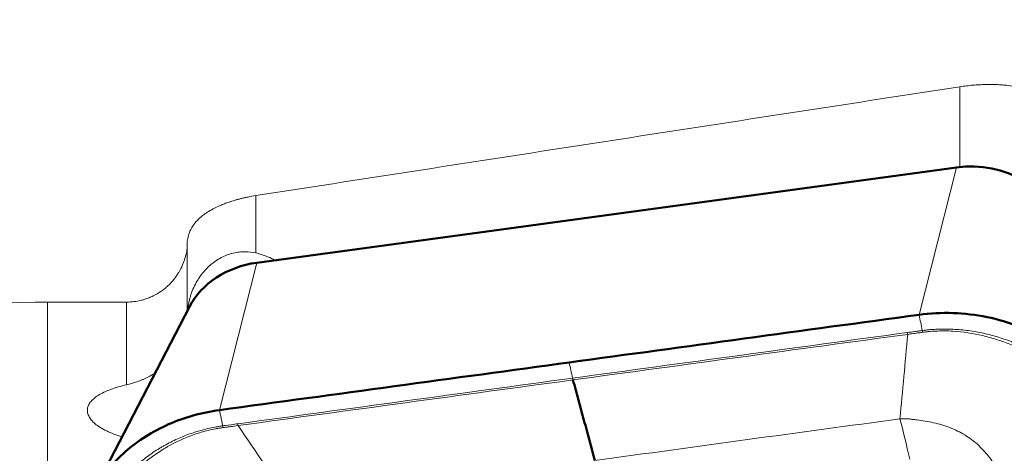
# Model space of a CAD drawing. Extents: x -22.9 to 67.4, y -33.3 to 56.2.
# Drawn here: x 23.7 to 36.6, y 18.4 to 24.1 of the extents above; entities that cross this region are included whole.
import ezdxf

# ---------------------------------------------------------------- set-up
doc = ezdxf.new("R2010")
doc.units = 0
doc.header["$PDMODE"] = 1
doc.layers.add('1', color=4, linetype='Continuous', lineweight=50)
doc.layers.add('2', color=7, linetype='Continuous', lineweight=25)
doc.styles.add('STANDARD 3.5 mm', font='monos.ttf', dxfattribs={"height": 3.5})
doc.dimstyles.new('AM_DIN$0', dxfattribs={"dimtxt": 3.5, "dimasz": 2.5, "dimexe": 2, "dimexo": 1, "dimgap": 1, "dimtad": 1, "dimdsep": 46, "dimtxsty": 'STANDARD 3.5 mm', "dimcen": 0.09, "dimadec": 0, "dimazin": 2, "dimtm": 1e-09, "dimtfac": 0.707107, "dimtmove": 0, "dimatfit": 3, "dimfxl": 1, "dimtolj": 1, "dimlwd": -1, "dimlwe": -1, "dimarcsym": 0})
doc.dimstyles.new('AM_DIN$2', dxfattribs={"dimtxt": 3.5, "dimasz": 2.5, "dimexe": 2, "dimexo": 1, "dimgap": 1, "dimtad": 1, "dimdsep": 46, "dimtxsty": 'STANDARD 3.5 mm', "dimcen": 0.09, "dimadec": 0, "dimazin": 2, "dimtm": 1e-09, "dimtfac": 0.707107, "dimtmove": 0, "dimatfit": 3, "dimfxl": 1, "dimtolj": 1, "dimlwd": -1, "dimlwe": -1, "dimarcsym": 0})

# ---------------------------------------------------------------- blocks, each defined once
blk = doc.blocks.new('*D5')
at = {"layer": '2', "color": 0}
for p, q in [((0, 21.5), (0, 53.141)), ((40, 26), (40, 53.141)), ((2.5, 51.141), (37.5, 51.141))]:
    blk.add_line(p, q, dxfattribs=at)
for points in [[(2.5, 51.558), (2.5, 50.724), (0, 51.141)], [(37.5, 51.558), (37.5, 50.724), (40, 51.141)]]:
    blk.add_solid(points, dxfattribs=at)
at = {"layer": 'DEFPOINTS', "color": 0}
for p in [(40, 51.141), (40, 25), (0, 20.5)]:
    blk.add_point(p, dxfattribs=at)
at = {"layer": '2', "color": 0, "insert": (18.747, 53.953), "char_height": 3.5, "attachment_point": 5, "style": 'STANDARD 3.5 mm'}
blk.add_mtext('\\A1;40', dxfattribs=at)
blk = doc.blocks.new('*D8')
at = {"layer": '2', "color": 0}
for p, q in [((40, 26), (40, 38.343)), ((37.877, 19.328), (34.145, 37.756)), ((42.497, 36.229), (52.141, 35.35))]:
    blk.add_line(p, q, dxfattribs=at)
for start, end in [(95.2109, 96.2369), (84.7891, 90)]:
    blk.add_arc((40, 8.845), 27.498, start, end, dxfattribs=at)
for points in [[(37.484, 36.645), (37.522, 35.813), (40, 36.343)], [(37.077, 35.768), (36.949, 36.592), (34.542, 35.796)]]:
    blk.add_solid(points, dxfattribs=at)
at = {"layer": 'DEFPOINTS', "color": 0}
for p in [(36.348, 36.099), (40, 25), (40, 24.932), (38.076, 18.348), (38.851, 14.521)]:
    blk.add_point(p, dxfattribs=at)
at = {"layer": '2', "color": 0, "insert": (47.57, 38.539), "char_height": 3.5, "attachment_point": 5, "rotation": 354.7891, "style": 'STANDARD 3.5 mm'}
blk.add_mtext('\\A1;11°', dxfattribs=at)

msp = doc.modelspace()

# ---------------------------------------------------------------- linework, layer by layer
at = {"layer": '1', "lineweight": 13}
for p, q in [((36.057, 22.132), (36.057, 23.192)), ((35.519, 20.182), (36.011, 22.127)), ((26.777, 21.755), (26.777, 20.998)), ((25.871, 21.107), (25.871, 20.228)), ((26.789, 20.868), (26.297, 18.924)), ((25.072, 20.35), (24.031, 20.35)), ((24.031, 20.35), (24.031, 16.748)), ((25.072, 19.259), (25.072, 20.35))]:
    msp.add_line(p, q, dxfattribs=at)
at = {"layer": '1', "lineweight": 50}
for p, q in [((36.011, 22.127), (26.789, 20.868)), ((25.902, 20.286), (24.623, 17.824))]:
    msp.add_line(p, q, dxfattribs=at)
at = {"layer": '1', "lineweight": 13}
for centre, radius, start, end in [((24.031, 10.35), 10, 90, 105.0285), ((25.072, 21.15), 0.8, 270, 284.1117)]:
    msp.add_arc(centre, radius, start, end, dxfattribs=at)
at = {"layer": '1', "lineweight": 50}
for centre, start_param, end_param in [((36.238, 21.094), 0.32769, 1.845398), ((27.016, 19.836), 1.845398, 2.813892)]:
    msp.add_ellipse(centre, major_axis=(1.213, -0.123), ratio=0.856001, start_param=start_param, end_param=end_param, dxfattribs=at)
at = {"layer": '1', "lineweight": 13}
for points, knots in [([(36.057, 23.192), (34.509, 22.953), (32.962, 22.714), (29.869, 22.235), (28.322, 21.995), (26.777, 21.755)], [0, 0, 0, 0, 0.5, 0.5, 1, 1, 1, 1]), ([(36.057, 23.192), (36.086, 23.196), (36.115, 23.2), (36.158, 23.205), (36.173, 23.207), (36.201, 23.21), (36.216, 23.211), (36.258, 23.215), (36.286, 23.217), (36.326, 23.219), (36.339, 23.219), (36.365, 23.22), (36.378, 23.221), (36.415, 23.222), (36.439, 23.222), (36.485, 23.222), (36.507, 23.221), (36.549, 23.22), (36.57, 23.219), (36.609, 23.216), (36.627, 23.215), (36.681, 23.21), (36.714, 23.206), (36.776, 23.197), (36.805, 23.192), (36.859, 23.181), (36.884, 23.175), (36.931, 23.163), (36.952, 23.156), (36.973, 23.149)], [0, 0, 0, 0, 0.0625, 0.0625, 0.09375, 0.09375, 0.125, 0.125, 0.1875, 0.1875, 0.21875, 0.21875, 0.25, 0.25, 0.3125, 0.3125, 0.375, 0.375, 0.4375, 0.4375, 0.5, 0.5, 0.625, 0.625, 0.75, 0.75, 0.875, 0.875, 1, 1, 1, 1]), ([(25.872, 21.096), (25.871, 21.121), (25.872, 21.146), (25.879, 21.196), (25.885, 21.222), (25.902, 21.273), (25.913, 21.3), (25.936, 21.339), (25.944, 21.353), (25.964, 21.38), (25.974, 21.393), (25.998, 21.421), (26.012, 21.435), (26.041, 21.463), (26.057, 21.477), (26.094, 21.505), (26.114, 21.52), (26.159, 21.549), (26.184, 21.564), (26.24, 21.594), (26.271, 21.609), (26.324, 21.632), (26.343, 21.64), (26.382, 21.655), (26.403, 21.663), (26.448, 21.678), (26.472, 21.686), (26.511, 21.697), (26.524, 21.701), (26.552, 21.708), (26.58, 21.716), (26.61, 21.723), (26.634, 21.728), (26.641, 21.73), (26.657, 21.733), (26.666, 21.735), (26.707, 21.743), (26.741, 21.749), (26.777, 21.755)], [0, 0, 0, 0, 0.125, 0.125, 0.25, 0.25, 0.375, 0.375, 0.4375, 0.4375, 0.5, 0.5, 0.5625, 0.5625, 0.625, 0.625, 0.6875, 0.6875, 0.75, 0.75, 0.8125, 0.8125, 0.84375, 0.84375, 0.875, 0.875, 0.90625, 0.90625, 0.921875, 0.921875, 0.9375, 0.953125, 0.953125, 0.960937, 0.960937, 0.96875, 0.96875, 1, 1, 1, 1]), ([(25.871, 21.062), (25.869, 21.032), (25.863, 21.002), (25.845, 20.928), (25.829, 20.885), (25.81, 20.842)], [0, 0, 0, 0, 0.419248, 0.419248, 1, 1, 1, 1]), ([(26.777, 20.998), (26.732, 21.008), (26.684, 21.014), (26.609, 21.014), (26.584, 21.013), (26.532, 21.007), (26.505, 21.002), (26.426, 20.983), (26.373, 20.964), (26.295, 20.924), (26.27, 20.908), (26.232, 20.883), (26.22, 20.873), (26.195, 20.854), (26.183, 20.845), (26.125, 20.793), (26.082, 20.746), (26.035, 20.679), (26.025, 20.665), (26.008, 20.637), (25.983, 20.595), (25.946, 20.52), (25.924, 20.457), (25.909, 20.408), (25.904, 20.391), (25.896, 20.358), (25.893, 20.341), (25.884, 20.298), (25.88, 20.27), (25.877, 20.243)], [0, 0, 0, 0, 0.13503, 0.13503, 0.202545, 0.202545, 0.27006, 0.27006, 0.405091, 0.405091, 0.472606, 0.472606, 0.506363, 0.506363, 0.540121, 0.540121, 0.675151, 0.675151, 0.708909, 0.708909, 0.742666, 0.810181, 0.877696, 0.877696, 0.911454, 0.911454, 0.945211, 0.945211, 1, 1, 1, 1]), ([(26.777, 20.998), (26.816, 20.988), (26.853, 20.978), (26.921, 20.954), (26.97, 20.934), (27.011, 20.911), (27.025, 20.902)], [0, 0, 0, 0, 0.392186, 0.392186, 0.784371, 1, 1, 1, 1]), ([(25.267, 20.374), (25.282, 20.378), (25.297, 20.382), (25.33, 20.393), (25.35, 20.4), (25.387, 20.414), (25.405, 20.422), (25.458, 20.449), (25.492, 20.468), (25.541, 20.502), (25.557, 20.514), (25.588, 20.538), (25.602, 20.551), (25.645, 20.59), (25.671, 20.618), (25.707, 20.663), (25.718, 20.678), (25.74, 20.71), (25.75, 20.726), (25.779, 20.774), (25.796, 20.807), (25.81, 20.842)], [0, 0, 0, 0, 0.059229, 0.059229, 0.137627, 0.137627, 0.216024, 0.216024, 0.37282, 0.37282, 0.451217, 0.451217, 0.529615, 0.529615, 0.68641, 0.68641, 0.764807, 0.764807, 0.843205, 0.843205, 1, 1, 1, 1]), ([(35.562, 19.975), (35.579, 19.977), (35.595, 19.979), (35.629, 19.983), (35.646, 19.984), (35.697, 19.989), (35.73, 19.991), (35.798, 19.994), (35.832, 19.994), (35.9, 19.994), (35.934, 19.993), (36.035, 19.988), (36.103, 19.982), (36.237, 19.964), (36.303, 19.952), (36.403, 19.93), (36.436, 19.922), (36.502, 19.905), (36.534, 19.896), (36.631, 19.866), (36.695, 19.843), (36.818, 19.793), (36.879, 19.766), (36.997, 19.707), (37.055, 19.675), (37.125, 19.632), (37.139, 19.623), (37.167, 19.605), (37.208, 19.579), (37.3, 19.513), (37.374, 19.454), (37.468, 19.37), (37.512, 19.327), (37.575, 19.259), (37.596, 19.236), (37.626, 19.2), (37.635, 19.189), (37.655, 19.165), (37.664, 19.153), (37.71, 19.092), (37.744, 19.042), (37.806, 18.941), (37.834, 18.889), (37.884, 18.783), (37.906, 18.728), (37.934, 18.645), (37.943, 18.616), (37.955, 18.574), (37.959, 18.559), (37.966, 18.531), (37.97, 18.516), (37.973, 18.502)], [0, 0, 0, 0, 0.015625, 0.015625, 0.03125, 0.03125, 0.0625, 0.0625, 0.09375, 0.09375, 0.125, 0.125, 0.1875, 0.1875, 0.25, 0.25, 0.28125, 0.28125, 0.3125, 0.3125, 0.375, 0.375, 0.4375, 0.4375, 0.5, 0.5, 0.515625, 0.515625, 0.53125, 0.5625, 0.625, 0.625, 0.6875, 0.6875, 0.71875, 0.71875, 0.734375, 0.734375, 0.75, 0.75, 0.8125, 0.8125, 0.875, 0.875, 0.9375, 0.9375, 0.96875, 0.96875, 0.984375, 0.984375, 1, 1, 1, 1]), ([(35.364, 19.948), (35.397, 19.952), (35.43, 19.957), (35.48, 19.964), (35.496, 19.966), (35.529, 19.97), (35.545, 19.973), (35.562, 19.975)], [0, 0, 0, 0, 0.5, 0.5, 0.75, 0.75, 1, 1, 1, 1]), ([(35.567, 19.951), (35.551, 19.949), (35.534, 19.946), (35.493, 19.941), (35.469, 19.938), (35.419, 19.931), (35.395, 19.927), (35.37, 19.924), (35.37, 19.924), (35.37, 19.924)], [0, 0, 0, 0, 0.249722, 0.249722, 0.624712, 0.624712, 0.999702, 0.999702, 1, 1, 1, 1]), ([(37.944, 18.499), (37.941, 18.513), (37.938, 18.527), (37.931, 18.556), (37.927, 18.57), (37.916, 18.611), (37.907, 18.639), (37.878, 18.721), (37.856, 18.774), (37.78, 18.93), (37.717, 19.028), (37.634, 19.134), (37.624, 19.145), (37.605, 19.168), (37.595, 19.18), (37.565, 19.214), (37.545, 19.236), (37.481, 19.302), (37.437, 19.344), (37.344, 19.425), (37.295, 19.463), (37.218, 19.519), (37.179, 19.546), (37.139, 19.573), (37.112, 19.59), (37.098, 19.598), (37.029, 19.641), (36.973, 19.672), (36.857, 19.731), (36.798, 19.759), (36.677, 19.809), (36.615, 19.832), (36.52, 19.863), (36.488, 19.873), (36.424, 19.891), (36.392, 19.899), (36.23, 19.938), (36.099, 19.958), (35.932, 19.968), (35.899, 19.969), (35.832, 19.97), (35.799, 19.969), (35.733, 19.967), (35.699, 19.965), (35.65, 19.961), (35.633, 19.959), (35.6, 19.955), (35.584, 19.953), (35.567, 19.951)], [0, 0, 0, 0, 0.015625, 0.015625, 0.03125, 0.03125, 0.0625, 0.0625, 0.125, 0.125, 0.25, 0.25, 0.265625, 0.265625, 0.28125, 0.28125, 0.3125, 0.3125, 0.375, 0.375, 0.4375, 0.4375, 0.46875, 0.484375, 0.484375, 0.5, 0.5, 0.5625, 0.5625, 0.625, 0.625, 0.6875, 0.6875, 0.71875, 0.71875, 0.75, 0.75, 0.875, 0.875, 0.90625, 0.90625, 0.9375, 0.9375, 0.96875, 0.96875, 0.984375, 0.984375, 1, 1, 1, 1]), ([(25.072, 19.259), (25.117, 19.269), (25.163, 19.282), (25.234, 19.307), (25.257, 19.316), (25.293, 19.331), (25.305, 19.336), (25.33, 19.347), (25.342, 19.353), (25.386, 19.375), (25.417, 19.392), (25.448, 19.412)], [0, 0, 0, 0, 0.373779, 0.373779, 0.560669, 0.560669, 0.654114, 0.654114, 0.747559, 0.747559, 1, 1, 1, 1]), ([(25.01, 18.572), (24.992, 18.578), (24.937, 18.595), (24.887, 18.615), (24.838, 18.635), (24.823, 18.642), (24.793, 18.657), (24.778, 18.665), (24.736, 18.688), (24.686, 18.719), (24.647, 18.752), (24.621, 18.778), (24.613, 18.787), (24.599, 18.804), (24.593, 18.813), (24.576, 18.839), (24.568, 18.856), (24.557, 18.891), (24.555, 18.909), (24.556, 18.944), (24.56, 18.961), (24.573, 18.994), (24.582, 19.011), (24.6, 19.035), (24.607, 19.043), (24.622, 19.059), (24.63, 19.067), (24.656, 19.09), (24.696, 19.119), (24.746, 19.146), (24.787, 19.166), (24.801, 19.172), (24.83, 19.185), (24.846, 19.191), (24.893, 19.209), (24.959, 19.23), (25.033, 19.25), (25.072, 19.259)], [0, 0, 0, 0, 0.030742, 0.095359, 0.095359, 0.127667, 0.127667, 0.159976, 0.159976, 0.224593, 0.289211, 0.289211, 0.321519, 0.321519, 0.353828, 0.353828, 0.418445, 0.418445, 0.483062, 0.483062, 0.547679, 0.547679, 0.612297, 0.612297, 0.644605, 0.644605, 0.676914, 0.676914, 0.741531, 0.806148, 0.806148, 0.838457, 0.838457, 0.870766, 0.870766, 0.935383, 1, 1, 1, 1]), ([(24.7, 16.691), (24.697, 16.705), (24.694, 16.72), (24.688, 16.749), (24.686, 16.763), (24.679, 16.806), (24.675, 16.835), (24.669, 16.893), (24.666, 16.922), (24.663, 16.979), (24.662, 17.008), (24.663, 17.093), (24.666, 17.15), (24.679, 17.262), (24.689, 17.318), (24.709, 17.4), (24.716, 17.428), (24.733, 17.483), (24.742, 17.51), (24.771, 17.591), (24.794, 17.644), (24.846, 17.747), (24.875, 17.797), (24.939, 17.896), (24.974, 17.944), (25.022, 18.003), (25.031, 18.015), (25.051, 18.038), (25.082, 18.073), (25.155, 18.151), (25.224, 18.213), (25.321, 18.293), (25.371, 18.331), (25.451, 18.385), (25.478, 18.402), (25.52, 18.427), (25.534, 18.436), (25.562, 18.452), (25.576, 18.46), (25.647, 18.499), (25.706, 18.528), (25.826, 18.58), (25.887, 18.604), (26.012, 18.646), (26.076, 18.664), (26.174, 18.687), (26.207, 18.694), (26.257, 18.703), (26.274, 18.706), (26.307, 18.712), (26.323, 18.714), (26.34, 18.716)], [0, 0, 0, 0, 0.015625, 0.015625, 0.03125, 0.03125, 0.0625, 0.0625, 0.09375, 0.09375, 0.125, 0.125, 0.1875, 0.1875, 0.25, 0.25, 0.28125, 0.28125, 0.3125, 0.3125, 0.375, 0.375, 0.4375, 0.4375, 0.5, 0.5, 0.515625, 0.515625, 0.53125, 0.5625, 0.625, 0.625, 0.6875, 0.6875, 0.71875, 0.71875, 0.734375, 0.734375, 0.75, 0.75, 0.8125, 0.8125, 0.875, 0.875, 0.9375, 0.9375, 0.96875, 0.96875, 0.984375, 0.984375, 1, 1, 1, 1]), ([(26.346, 18.693), (26.33, 18.69), (26.313, 18.688), (26.28, 18.683), (26.264, 18.68), (26.215, 18.671), (26.183, 18.664), (26.087, 18.641), (26.024, 18.622), (25.841, 18.559), (25.724, 18.505), (25.599, 18.434), (25.586, 18.426), (25.558, 18.409), (25.545, 18.401), (25.504, 18.375), (25.478, 18.358), (25.401, 18.304), (25.352, 18.266), (25.258, 18.186), (25.214, 18.145), (25.15, 18.08), (25.119, 18.047), (25.09, 18.013), (25.07, 17.99), (25.061, 17.978), (25.014, 17.921), (24.979, 17.873), (24.915, 17.777), (24.886, 17.728), (24.834, 17.627), (24.811, 17.576), (24.78, 17.497), (24.771, 17.471), (24.754, 17.417), (24.746, 17.39), (24.711, 17.256), (24.695, 17.146), (24.693, 17.007), (24.694, 16.978), (24.696, 16.922), (24.698, 16.894), (24.704, 16.837), (24.708, 16.809), (24.715, 16.767), (24.717, 16.753), (24.723, 16.724), (24.726, 16.71), (24.729, 16.696)], [0, 0, 0, 0, 0.015625, 0.015625, 0.03125, 0.03125, 0.0625, 0.0625, 0.125, 0.125, 0.25, 0.25, 0.265625, 0.265625, 0.28125, 0.28125, 0.3125, 0.3125, 0.375, 0.375, 0.4375, 0.4375, 0.46875, 0.484375, 0.484375, 0.5, 0.5, 0.5625, 0.5625, 0.625, 0.625, 0.6875, 0.6875, 0.71875, 0.71875, 0.75, 0.75, 0.875, 0.875, 0.90625, 0.90625, 0.9375, 0.9375, 0.96875, 0.96875, 0.984375, 0.984375, 1, 1, 1, 1]), ([(26.34, 18.716), (26.34, 18.716), (26.34, 18.716), (26.352, 18.718), (26.364, 18.72), (26.423, 18.728), (26.47, 18.734), (26.524, 18.742), (26.531, 18.743), (26.538, 18.743)], [0, 0, 0, 0, 0.000298, 0.000298, 0.17853, 0.17853, 0.892645, 0.892645, 1, 1, 1, 1]), ([(26.544, 18.72), (26.544, 18.72), (26.544, 18.72), (26.511, 18.715), (26.478, 18.711), (26.424, 18.703), (26.402, 18.7), (26.369, 18.696), (26.358, 18.694), (26.346, 18.693)], [0, 0, 0, 0, 0.000298, 0.000298, 0.499763, 0.499763, 0.822228, 0.822228, 1, 1, 1, 1]), ([(35.268, 18.808), (35.277, 18.809), (35.286, 18.809), (35.305, 18.81), (35.314, 18.81), (35.333, 18.81), (35.342, 18.81), (35.356, 18.81), (35.361, 18.81), (35.37, 18.81), (35.374, 18.809), (35.384, 18.808), (35.388, 18.808), (35.398, 18.806), (35.412, 18.805), (35.425, 18.803), (35.453, 18.8), (35.472, 18.797), (35.528, 18.79), (35.565, 18.785), (35.638, 18.773), (35.675, 18.765), (35.748, 18.749), (35.784, 18.739), (35.856, 18.718), (35.891, 18.706), (35.96, 18.679), (35.994, 18.664), (36.059, 18.632), (36.123, 18.597), (36.182, 18.557), (36.239, 18.515), (36.266, 18.492), (36.344, 18.421), (36.39, 18.371), (36.454, 18.29), (36.474, 18.263), (36.512, 18.206), (36.531, 18.178), (36.567, 18.12), (36.585, 18.091), (36.608, 18.054), (36.612, 18.047), (36.619, 18.031), (36.622, 18.023), (36.629, 18.008), (36.633, 17.996), (36.638, 17.982), (36.64, 17.976), (36.642, 17.972), (36.642, 17.97), (36.643, 17.968)], [0, 0, 0, 0, 0.015625, 0.015625, 0.03125, 0.03125, 0.046875, 0.046875, 0.054688, 0.054688, 0.0625, 0.0625, 0.070313, 0.070313, 0.078125, 0.09375, 0.09375, 0.125, 0.125, 0.1875, 0.1875, 0.25, 0.25, 0.3125, 0.3125, 0.375, 0.375, 0.4375, 0.4375, 0.5, 0.5625, 0.5625, 0.625, 0.625, 0.75, 0.75, 0.8125, 0.8125, 0.875, 0.875, 0.9375, 0.9375, 0.953125, 0.953125, 0.96875, 0.96875, 0.984375, 0.992187, 0.996094, 0.996094, 1, 1, 1, 1])]:
    msp.add_open_spline(points, degree=3, knots=knots, dxfattribs=at)
at = {"layer": '1', "lineweight": 50}
for points, degree in [([(35.519, 20.182), (34.75, 20.078), (33.213, 19.868), (31.677, 19.658), (30.908, 19.553)], 3), ([(30.908, 19.553), (30.14, 19.448), (28.603, 19.239), (27.066, 19.029), (26.297, 18.924)], 3), ([(30.957, 19.322), (31.247, 18.258)], 1)]:
    msp.add_open_spline(points, degree=degree, dxfattribs=at)
for points, knots in [([(35.519, 20.182), (35.667, 20.203), (35.817, 20.21), (36.118, 20.2), (36.268, 20.182), (36.562, 20.122), (36.706, 20.079), (36.983, 19.971), (37.116, 19.905), (37.364, 19.754), (37.48, 19.667), (37.691, 19.478), (37.786, 19.374), (37.951, 19.154), (38.021, 19.037), (38.134, 18.795), (38.177, 18.669), (38.205, 18.542)], [0, 0, 0, 0, 0.125, 0.125, 0.25, 0.25, 0.375, 0.375, 0.5, 0.5, 0.625, 0.625, 0.75, 0.75, 0.875, 0.875, 1, 1, 1, 1]), ([(26.297, 18.924), (26.061, 18.892), (25.607, 18.764), (25.125, 18.459), (24.764, 18.084), (24.547, 17.712), (24.413, 17.211), (24.425, 16.871), (24.47, 16.668)], [0, 0, 0, 0, 0.197826, 0.397541, 0.499977, 0.674912, 0.802228, 1, 1, 1, 1])]:
    msp.add_open_spline(points, degree=3, knots=knots, dxfattribs=at)
at = {"layer": '1', "lineweight": 13}
for points, degree in [([(35.562, 19.975), (35.548, 20.044), (35.533, 20.113), (35.519, 20.182)], 3), ([(30.951, 19.346), (32.422, 19.546), (33.893, 19.747), (35.364, 19.948)], 3), ([(35.37, 19.924), (33.899, 19.724), (32.428, 19.523), (30.957, 19.322)], 3), ([(35.268, 18.808), (35.302, 19.18), (35.336, 19.552), (35.37, 19.924)], 3), ([(35.37, 19.924), (35.368, 19.931), (35.366, 19.939), (35.364, 19.948)], 3), ([(35.562, 19.975), (35.564, 19.966), (35.566, 19.958), (35.567, 19.951)], 3), ([(30.908, 19.553), (30.922, 19.484), (30.937, 19.415), (30.951, 19.346)], 3), ([(26.538, 18.743), (28.009, 18.944), (29.48, 19.145), (30.951, 19.346)], 3), ([(30.957, 19.322), (30.955, 19.329), (30.953, 19.337), (30.951, 19.346)], 3), ([(30.957, 19.322), (29.486, 19.122), (28.015, 18.921), (26.544, 18.72)], 3), ([(26.34, 18.716), (26.297, 18.924)], 1), ([(26.346, 18.693), (26.344, 18.7), (26.342, 18.708), (26.34, 18.716)], 3), ([(26.544, 18.72), (26.542, 18.727), (26.54, 18.735), (26.538, 18.743)], 3), ([(26.544, 18.72), (26.771, 18.383), (26.998, 18.047), (27.226, 17.711)], 3), ([(31.247, 18.258), (32.587, 18.443), (33.927, 18.628), (35.268, 18.808)], 3), ([(35.268, 18.808), (35.311, 18.647), (35.354, 18.468), (35.396, 18.276)], 3)]:
    msp.add_open_spline(points, degree=degree, dxfattribs=at)

# ---------------------------------------------------------------- dimensions: what is measured, and where the dimension line sits
at = {"layer": '2'}
dim = msp.add_linear_dim(base=(40, 51.141), p1=(0, 20.5), p2=(40, 25), dimstyle='AM_DIN$0', dxfattribs=at)
dim.commit()
dim.dimension.update_dxf_attribs({"geometry": '*D5', "text_midpoint": (18.747, 51.141), "dimtype": 160})
dim = msp.add_angular_dim_2l(base=(36.348, 36.099), line1=((40, 24.932), (40, 25)), line2=((38.076, 18.348), (38.851, 14.521)), dimstyle='AM_DIN$2', dxfattribs=at)
dim.commit()
dim.dimension.update_dxf_attribs({"geometry": '*D8', "text_midpoint": (47.57, 38.539)})

doc.saveas('drawing.dxf')
